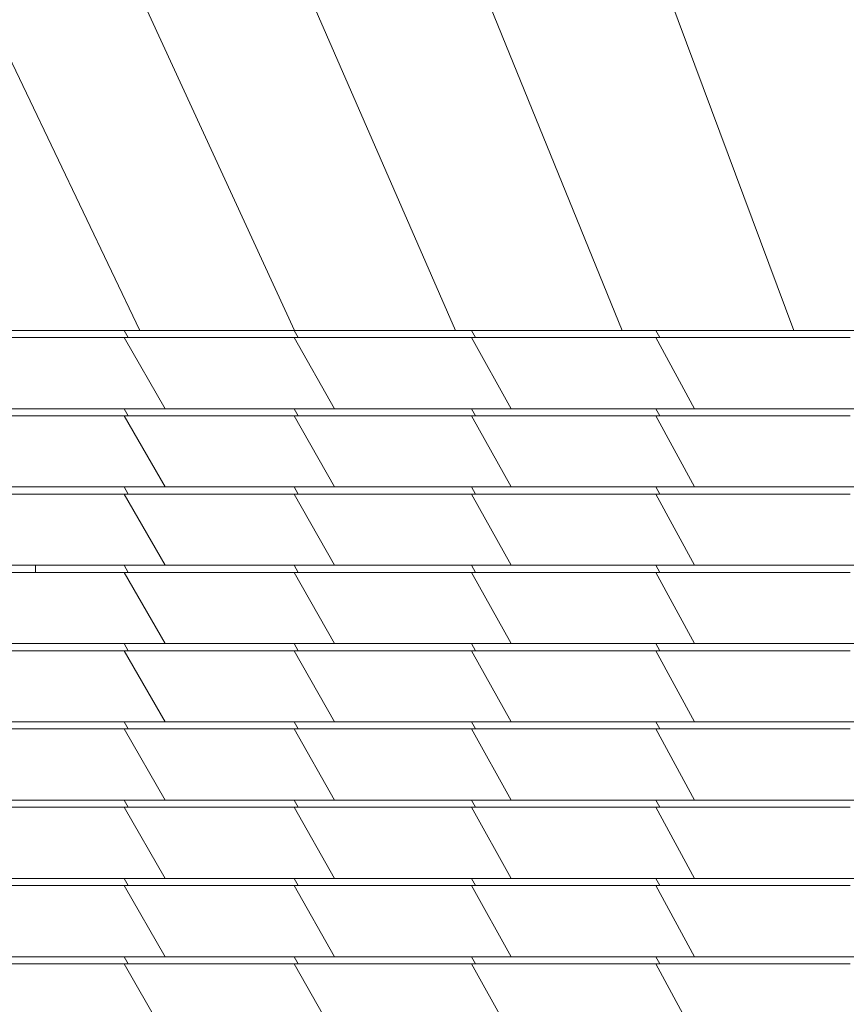
# Model space of a CAD drawing. Units: millimetres. Extents: x 5 to 415, y 5 to 292.
# Drawn here: x 390 to 395, y 101 to 107 of the extents above; entities that cross this region are included whole.
import ezdxf

# ---------------------------------------------------------------- set-up
doc = ezdxf.new("R2010")
doc.units = ezdxf.units.MM

msp = doc.modelspace()

# ---------------------------------------------------------------- linework, layer by layer
at = {"color": 7, "linetype": 'Continuous', "lineweight": 15}
for p, q in [((390.71596, 104.78842), (389.72051, 106.86842)), ((391.58471, 104.78842), (390.62753, 106.86842)), ((392.48904, 104.78842), (391.58186, 106.86842)), ((393.42561, 104.78842), (392.57926, 106.86842)), ((394.39097, 104.78842), (393.61533, 106.86842)), ((390.62753, 104.74842), (389.72051, 104.74842)), ((390.62753, 104.78842), (389.72106, 104.78842)), ((390.62753, 104.78842), (390.65075, 104.74842)), ((391.58186, 104.78842), (390.62753, 104.78842)), ((390.62753, 104.74842), (390.85806, 104.34842)), ((391.58186, 104.74842), (390.62753, 104.74842)), ((391.58186, 104.78842), (391.60482, 104.74842)), ((392.57926, 104.78842), (391.58186, 104.78842)), ((391.58186, 104.74842), (391.80974, 104.34842)), ((392.57926, 104.74842), (391.58186, 104.74842)), ((392.57926, 104.78842), (392.60178, 104.74842)), ((393.61531, 104.78842), (392.57926, 104.78842)), ((392.57926, 104.74842), (392.80252, 104.34842)), ((393.61533, 104.74842), (392.57926, 104.74842)), ((393.61533, 104.78842), (393.63719, 104.74842)), ((393.61533, 104.74842), (393.8319, 104.34842)), ((394.68546, 104.74842), (393.61533, 104.74842)), ((394.68542, 104.78842), (393.61535, 104.78842)), ((390.62753, 104.34842), (389.72051, 104.34842)), ((390.62753, 104.30842), (389.72051, 104.30842)), ((390.62753, 104.34842), (390.65075, 104.30842)), ((391.58158, 104.34842), (390.62753, 104.34842)), ((390.62753, 104.30842), (390.85806, 103.90842)), ((391.58186, 104.30842), (390.62753, 104.30842)), ((391.58186, 104.34842), (391.60482, 104.30842)), ((391.58186, 104.30842), (391.80974, 103.90842)), ((392.57926, 104.30842), (391.58186, 104.30842)), ((392.57926, 104.34842), (391.58214, 104.34842)), ((392.57926, 104.34842), (392.60178, 104.30842)), ((393.6153, 104.34842), (392.57926, 104.34842)), ((392.57926, 104.30842), (392.80252, 103.90842)), ((393.61533, 104.30842), (392.57926, 104.30842)), ((393.61533, 104.34842), (393.63719, 104.30842)), ((393.61533, 104.30842), (393.8319, 103.90842)), ((394.68546, 104.30842), (393.61533, 104.30842)), ((394.68544, 104.34842), (393.61535, 104.34842)), ((390.62753, 103.90842), (389.72051, 103.90842)), ((390.62753, 103.86842), (389.72051, 103.86842)), ((390.62753, 103.90842), (390.65075, 103.86842)), ((391.58158, 103.90842), (390.62753, 103.90842)), ((390.62753, 103.86842), (390.85806, 103.46842)), ((391.58186, 103.86842), (390.62753, 103.86842)), ((391.58186, 103.90842), (391.60482, 103.86842)), ((391.58186, 103.86842), (391.80974, 103.46842)), ((392.57926, 103.86842), (391.58186, 103.86842)), ((392.57926, 103.90842), (391.58214, 103.90842)), ((392.57926, 103.90842), (392.60178, 103.86842)), ((393.6153, 103.90842), (392.57926, 103.90842)), ((392.57926, 103.86842), (392.80252, 103.46842)), ((393.61533, 103.86842), (392.57926, 103.86842)), ((393.61533, 103.90842), (393.63719, 103.86842)), ((393.61533, 103.86842), (393.8319, 103.46842)), ((394.68546, 103.86842), (393.61533, 103.86842)), ((394.68544, 103.90842), (393.61535, 103.90842)), ((390.12977, 103.42842), (390.12977, 103.46842)), ((391.58158, 103.46842), (390.62753, 103.46842)), ((390.62753, 103.46842), (390.65075, 103.42842)), ((391.58186, 103.46842), (391.60482, 103.42842)), ((392.57926, 103.46842), (391.58214, 103.46842)), ((392.57926, 103.46842), (392.60178, 103.42842)), ((393.6153, 103.46842), (392.57926, 103.46842)), ((393.61533, 103.46842), (393.63719, 103.42842)), ((394.68544, 103.46842), (393.61535, 103.46842)), ((390.62753, 103.42842), (389.72051, 103.42842)), ((390.62753, 103.42842), (390.85806, 103.02842)), ((391.58186, 103.42842), (390.62753, 103.42842)), ((391.58186, 103.42842), (391.80974, 103.02842)), ((392.57926, 103.42842), (391.58186, 103.42842)), ((392.57926, 103.42842), (392.80252, 103.02842)), ((393.61533, 103.42842), (392.57926, 103.42842)), ((393.61533, 103.42842), (393.8319, 103.02842)), ((394.68546, 103.42842), (393.61533, 103.42842)), ((390.62753, 103.02842), (389.72051, 103.02842)), ((390.62753, 103.02842), (390.65075, 102.98842)), ((391.58158, 103.02842), (390.62753, 103.02842)), ((391.58186, 103.02842), (391.60482, 102.98842)), ((392.57926, 103.02842), (391.58214, 103.02842)), ((392.57926, 103.02842), (392.60178, 102.98842)), ((393.6153, 103.02842), (392.57926, 103.02842)), ((393.61533, 103.02842), (393.63719, 102.98842)), ((394.68544, 103.02842), (393.61535, 103.02842)), ((390.62753, 102.98842), (389.72051, 102.98842)), ((390.62753, 102.98842), (390.85806, 102.58842)), ((391.58186, 102.98842), (390.62753, 102.98842)), ((391.58186, 102.98842), (391.80974, 102.58842)), ((392.57926, 102.98842), (391.58186, 102.98842)), ((392.57926, 102.98842), (392.80252, 102.58842)), ((393.61533, 102.98842), (392.57926, 102.98842)), ((393.61533, 102.98842), (393.8319, 102.58842)), ((394.68546, 102.98842), (393.61533, 102.98842)), ((390.62753, 102.58842), (389.72051, 102.58842)), ((390.65075, 102.54842), (390.62753, 102.58842)), ((391.58158, 102.58842), (390.62753, 102.58842)), ((391.60482, 102.54842), (391.58186, 102.58842)), ((392.57926, 102.58842), (391.58214, 102.58842)), ((392.60178, 102.54842), (392.57926, 102.58842)), ((393.6153, 102.58842), (392.57926, 102.58842)), ((393.63719, 102.54842), (393.61533, 102.58842)), ((394.68544, 102.58842), (393.61535, 102.58842)), ((390.62753, 102.54842), (389.72051, 102.54842)), ((390.85806, 102.14842), (390.62753, 102.54842)), ((391.58186, 102.54842), (390.62753, 102.54842)), ((391.80974, 102.14842), (391.58186, 102.54842)), ((392.57926, 102.54842), (391.58186, 102.54842)), ((392.80252, 102.14842), (392.57926, 102.54842)), ((393.61533, 102.54842), (392.57926, 102.54842)), ((393.8319, 102.14842), (393.61533, 102.54842)), ((394.68546, 102.54842), (393.61533, 102.54842)), ((390.62753, 102.14842), (389.72051, 102.14842)), ((390.65075, 102.10842), (390.62753, 102.14842)), ((391.58158, 102.14842), (390.62753, 102.14842)), ((391.60482, 102.10842), (391.58186, 102.14842)), ((392.57926, 102.14842), (391.58214, 102.14842)), ((392.60178, 102.10842), (392.57926, 102.14842)), ((393.6153, 102.14842), (392.57926, 102.14842)), ((393.63719, 102.10842), (393.61533, 102.14842)), ((394.68544, 102.14842), (393.61535, 102.14842)), ((390.62753, 102.10842), (389.72051, 102.10842)), ((390.85806, 101.70842), (390.62753, 102.10842)), ((391.58186, 102.10842), (390.62753, 102.10842)), ((391.80974, 101.70842), (391.58186, 102.10842)), ((392.57926, 102.10842), (391.58186, 102.10842)), ((392.80252, 101.70842), (392.57926, 102.10842)), ((393.61533, 102.10842), (392.57926, 102.10842)), ((393.8319, 101.70842), (393.61533, 102.10842)), ((394.68546, 102.10842), (393.61533, 102.10842)), ((390.62753, 101.70842), (389.72051, 101.70842)), ((390.65075, 101.66842), (390.62753, 101.70842)), ((391.58158, 101.70842), (390.62753, 101.70842)), ((391.60482, 101.66842), (391.58186, 101.70842)), ((392.57926, 101.70842), (391.58214, 101.70842)), ((392.60178, 101.66842), (392.57926, 101.70842)), ((393.6153, 101.70842), (392.57926, 101.70842)), ((393.63719, 101.66842), (393.61533, 101.70842)), ((394.68544, 101.70842), (393.61535, 101.70842)), ((390.62753, 101.66842), (389.72051, 101.66842)), ((390.62753, 101.66842), (390.85806, 101.26842)), ((391.58186, 101.66842), (390.62753, 101.66842)), ((391.58186, 101.66842), (391.80974, 101.26842)), ((392.57926, 101.66842), (391.58186, 101.66842)), ((392.57926, 101.66842), (392.80252, 101.26842)), ((393.61533, 101.66842), (392.57926, 101.66842)), ((393.61533, 101.66842), (393.8319, 101.26842)), ((394.68546, 101.66842), (393.61533, 101.66842)), ((390.62753, 101.26842), (389.72051, 101.26842)), ((390.62753, 101.26842), (390.65075, 101.22842)), ((391.58158, 101.26842), (390.62753, 101.26842)), ((391.58186, 101.26842), (391.60482, 101.22842)), ((392.57926, 101.26842), (391.58214, 101.26842)), ((392.57926, 101.26842), (392.60178, 101.22842)), ((393.6153, 101.26842), (392.57926, 101.26842)), ((393.61533, 101.26842), (393.63719, 101.22842)), ((394.68544, 101.26842), (393.61535, 101.26842)), ((390.62753, 101.22842), (389.72051, 101.22842)), ((390.62753, 101.22842), (390.85806, 100.82842)), ((391.58186, 101.22842), (390.62753, 101.22842)), ((391.58186, 101.22842), (391.80974, 100.82842)), ((392.57926, 101.22842), (391.58186, 101.22842)), ((392.57926, 101.22842), (392.80252, 100.82842)), ((393.61533, 101.22842), (392.57926, 101.22842)), ((393.61533, 101.22842), (393.8319, 100.82842)), ((394.68546, 101.22842), (393.61533, 101.22842))]:
    msp.add_line(p, q, dxfattribs=at)
for points, knots in [([(389.74364, 104.74842), (389.82621, 104.74842), (389.99138, 104.74842), (390.29261, 104.74842), (390.5149, 104.74842), (390.65075, 104.74842)], [0, 0, 0, 0, 0.27996057, 0.55996237, 1, 1, 1, 1]), ([(389.87451, 104.78842), (390.02871, 104.78842), (390.30409, 104.78842), (390.5901, 104.78842), (390.71596, 104.78842)], [0, 0, 0, 0, 0.5599651, 1, 1, 1, 1]), ([(390.65075, 104.74842), (390.82587, 104.74842), (391.13859, 104.74842), (391.46237, 104.74842), (391.60482, 104.74842)], [0, 0, 0, 0, 0.5600151, 1, 1, 1, 1]), ([(390.71596, 104.78842), (390.87567, 104.78842), (391.16086, 104.78842), (391.4552, 104.78842), (391.58471, 104.78842)], [0, 0, 0, 0, 0.5600121, 1, 1, 1, 1]), ([(391.58471, 104.78842), (391.75123, 104.78842), (392.0486, 104.78842), (392.35446, 104.78842), (392.48904, 104.78842)], [0, 0, 0, 0, 0.559987, 1, 1, 1, 1]), ([(391.60482, 104.74842), (391.78818, 104.74842), (392.11562, 104.74842), (392.45323, 104.74842), (392.60178, 104.74842)], [0, 0, 0, 0, 0.5599874, 1, 1, 1, 1]), ([(392.48904, 104.78842), (392.66183, 104.78842), (392.97037, 104.78842), (393.28651, 104.78842), (393.42561, 104.78842)], [0, 0, 0, 0, 0.5599983, 1, 1, 1, 1]), ([(392.60178, 104.74842), (392.79264, 104.74842), (393.13345, 104.74842), (393.48327, 104.74842), (393.63719, 104.74842)], [0, 0, 0, 0, 0.5599969, 1, 1, 1, 1]), ([(393.42561, 104.78842), (393.604, 104.78842), (393.92255, 104.78842), (394.24784, 104.78842), (394.39097, 104.78842)], [0, 0, 0, 0, 0.5599953, 1, 1, 1, 1]), ([(393.63719, 104.74842), (393.83468, 104.74842), (394.18734, 104.74842), (394.54785, 104.74842), (394.70648, 104.74842)], [0, 0, 0, 0, 0.5599956, 1, 1, 1, 1]), ([(394.39097, 104.78842), (394.57432, 104.78842), (394.90173, 104.78842), (395.23497, 104.78842), (395.38161, 104.78842)], [0, 0, 0, 0, 0.559996, 1, 1, 1, 1]), ([(389.74364, 104.30842), (389.82621, 104.30842), (389.99138, 104.30842), (390.29261, 104.30842), (390.5149, 104.30842), (390.65075, 104.30842)], [0, 0, 0, 0, 0.27996057, 0.55996237, 1, 1, 1, 1]), ([(389.95073, 104.34842), (390.1169, 104.34842), (390.41365, 104.34842), (390.72226, 104.34842), (390.85806, 104.34842)], [0, 0, 0, 0, 0.5599774, 1, 1, 1, 1]), ([(390.65075, 104.30842), (390.82587, 104.30842), (391.13859, 104.30842), (391.46237, 104.30842), (391.60482, 104.30842)], [0, 0, 0, 0, 0.5600151, 1, 1, 1, 1]), ([(390.85806, 104.34842), (391.03283, 104.34842), (391.34493, 104.34842), (391.66771, 104.34842), (391.80974, 104.34842)], [0, 0, 0, 0, 0.5600025, 1, 1, 1, 1]), ([(391.60482, 104.30842), (391.78818, 104.30842), (392.11562, 104.30842), (392.45323, 104.30842), (392.60178, 104.30842)], [0, 0, 0, 0, 0.5599874, 1, 1, 1, 1]), ([(391.80974, 104.34842), (391.99245, 104.34842), (392.31873, 104.34842), (392.65469, 104.34842), (392.80252, 104.34842)], [0, 0, 0, 0, 0.5599922, 1, 1, 1, 1]), ([(392.60178, 104.30842), (392.79264, 104.30842), (393.13345, 104.30842), (393.48327, 104.30842), (393.63719, 104.30842)], [0, 0, 0, 0, 0.5599969, 1, 1, 1, 1]), ([(392.80252, 104.34842), (392.99236, 104.34842), (393.33138, 104.34842), (393.67896, 104.34842), (393.8319, 104.34842)], [0, 0, 0, 0, 0.5599951, 1, 1, 1, 1]), ([(393.63719, 104.30842), (393.83468, 104.30842), (394.18734, 104.30842), (394.54785, 104.30842), (394.70648, 104.30842)], [0, 0, 0, 0, 0.5599956, 1, 1, 1, 1]), ([(393.8319, 104.34842), (394.02806, 104.34842), (394.37835, 104.34842), (394.7361, 104.34842), (394.89351, 104.34842)], [0, 0, 0, 0, 0.5599959, 1, 1, 1, 1]), ([(389.74364, 103.86842), (389.82621, 103.86842), (389.99138, 103.86842), (390.29261, 103.86842), (390.5149, 103.86842), (390.65075, 103.86842)], [0, 0, 0, 0, 0.27996057, 0.55996237, 1, 1, 1, 1]), ([(389.95073, 103.90842), (390.1169, 103.90842), (390.41365, 103.90842), (390.72226, 103.90842), (390.85806, 103.90842)], [0, 0, 0, 0, 0.5599774, 1, 1, 1, 1]), ([(390.65075, 103.86842), (390.82587, 103.86842), (391.13859, 103.86842), (391.46237, 103.86842), (391.60482, 103.86842)], [0, 0, 0, 0, 0.5600151, 1, 1, 1, 1]), ([(390.85806, 103.90842), (391.03283, 103.90842), (391.34493, 103.90842), (391.66771, 103.90842), (391.80974, 103.90842)], [0, 0, 0, 0, 0.5600025, 1, 1, 1, 1]), ([(391.60482, 103.86842), (391.78818, 103.86842), (392.11562, 103.86842), (392.45323, 103.86842), (392.60178, 103.86842)], [0, 0, 0, 0, 0.5599874, 1, 1, 1, 1]), ([(391.80974, 103.90842), (391.99245, 103.90842), (392.31873, 103.90842), (392.65469, 103.90842), (392.80252, 103.90842)], [0, 0, 0, 0, 0.5599922, 1, 1, 1, 1]), ([(392.60178, 103.86842), (392.79264, 103.86842), (393.13345, 103.86842), (393.48327, 103.86842), (393.63719, 103.86842)], [0, 0, 0, 0, 0.5599969, 1, 1, 1, 1]), ([(392.80252, 103.90842), (392.99236, 103.90842), (393.33138, 103.90842), (393.67896, 103.90842), (393.8319, 103.90842)], [0, 0, 0, 0, 0.5599951, 1, 1, 1, 1]), ([(393.63719, 103.86842), (393.83468, 103.86842), (394.18734, 103.86842), (394.54785, 103.86842), (394.70648, 103.86842)], [0, 0, 0, 0, 0.5599956, 1, 1, 1, 1]), ([(393.8319, 103.90842), (394.02806, 103.90842), (394.37835, 103.90842), (394.7361, 103.90842), (394.89351, 103.90842)], [0, 0, 0, 0, 0.5599959, 1, 1, 1, 1]), ([(389.95073, 103.46842), (390.1169, 103.46842), (390.41365, 103.46842), (390.72226, 103.46842), (390.85806, 103.46842)], [0, 0, 0, 0, 0.5599774, 1, 1, 1, 1]), ([(390.85806, 103.46842), (391.03283, 103.46842), (391.34493, 103.46842), (391.66771, 103.46842), (391.80974, 103.46842)], [0, 0, 0, 0, 0.5600025, 1, 1, 1, 1]), ([(391.80974, 103.46842), (391.99245, 103.46842), (392.31873, 103.46842), (392.65469, 103.46842), (392.80252, 103.46842)], [0, 0, 0, 0, 0.5599922, 1, 1, 1, 1]), ([(392.80252, 103.46842), (392.99236, 103.46842), (393.33138, 103.46842), (393.67896, 103.46842), (393.8319, 103.46842)], [0, 0, 0, 0, 0.5599951, 1, 1, 1, 1]), ([(393.8319, 103.46842), (394.02806, 103.46842), (394.37835, 103.46842), (394.7361, 103.46842), (394.89351, 103.46842)], [0, 0, 0, 0, 0.5599959, 1, 1, 1, 1]), ([(390.65075, 103.42842), (390.82587, 103.42842), (391.13859, 103.42842), (391.46237, 103.42842), (391.60482, 103.42842)], [0, 0, 0, 0, 0.5600151, 1, 1, 1, 1]), ([(391.60482, 103.42842), (391.78818, 103.42842), (392.11562, 103.42842), (392.45323, 103.42842), (392.60178, 103.42842)], [0, 0, 0, 0, 0.5599874, 1, 1, 1, 1]), ([(392.60178, 103.42842), (392.79264, 103.42842), (393.13345, 103.42842), (393.48327, 103.42842), (393.63719, 103.42842)], [0, 0, 0, 0, 0.5599969, 1, 1, 1, 1]), ([(393.63719, 103.42842), (393.83468, 103.42842), (394.18734, 103.42842), (394.54785, 103.42842), (394.70648, 103.42842)], [0, 0, 0, 0, 0.5599956, 1, 1, 1, 1]), ([(389.95073, 103.02842), (390.1169, 103.02842), (390.41365, 103.02842), (390.72226, 103.02842), (390.85806, 103.02842)], [0, 0, 0, 0, 0.5599774, 1, 1, 1, 1]), ([(390.85806, 103.02842), (391.03283, 103.02842), (391.34493, 103.02842), (391.66771, 103.02842), (391.80974, 103.02842)], [0, 0, 0, 0, 0.5600025, 1, 1, 1, 1]), ([(391.80974, 103.02842), (391.99245, 103.02842), (392.31873, 103.02842), (392.65469, 103.02842), (392.80252, 103.02842)], [0, 0, 0, 0, 0.5599922, 1, 1, 1, 1]), ([(392.80252, 103.02842), (392.99236, 103.02842), (393.33138, 103.02842), (393.67896, 103.02842), (393.8319, 103.02842)], [0, 0, 0, 0, 0.5599951, 1, 1, 1, 1]), ([(393.8319, 103.02842), (394.02806, 103.02842), (394.37835, 103.02842), (394.7361, 103.02842), (394.89351, 103.02842)], [0, 0, 0, 0, 0.5599959, 1, 1, 1, 1]), ([(389.74364, 102.98842), (389.82621, 102.98842), (389.99138, 102.98842), (390.29261, 102.98842), (390.5149, 102.98842), (390.65075, 102.98842)], [0, 0, 0, 0, 0.27996057, 0.55996237, 1, 1, 1, 1]), ([(390.65075, 102.98842), (390.82587, 102.98842), (391.13859, 102.98842), (391.46237, 102.98842), (391.60482, 102.98842)], [0, 0, 0, 0, 0.5600151, 1, 1, 1, 1]), ([(391.60482, 102.98842), (391.78818, 102.98842), (392.11562, 102.98842), (392.45323, 102.98842), (392.60178, 102.98842)], [0, 0, 0, 0, 0.5599874, 1, 1, 1, 1]), ([(392.60178, 102.98842), (392.79264, 102.98842), (393.13345, 102.98842), (393.48327, 102.98842), (393.63719, 102.98842)], [0, 0, 0, 0, 0.5599969, 1, 1, 1, 1]), ([(393.63719, 102.98842), (393.83468, 102.98842), (394.18734, 102.98842), (394.54785, 102.98842), (394.70648, 102.98842)], [0, 0, 0, 0, 0.5599956, 1, 1, 1, 1]), ([(389.95073, 102.58842), (390.1169, 102.58842), (390.41365, 102.58842), (390.72226, 102.58842), (390.85806, 102.58842)], [0, 0, 0, 0, 0.5599774, 1, 1, 1, 1]), ([(390.85806, 102.58842), (391.03283, 102.58842), (391.34493, 102.58842), (391.66771, 102.58842), (391.80974, 102.58842)], [0, 0, 0, 0, 0.5600025, 1, 1, 1, 1]), ([(391.80974, 102.58842), (391.99245, 102.58842), (392.31873, 102.58842), (392.65469, 102.58842), (392.80252, 102.58842)], [0, 0, 0, 0, 0.5599922, 1, 1, 1, 1]), ([(392.80252, 102.58842), (392.99236, 102.58842), (393.33138, 102.58842), (393.67896, 102.58842), (393.8319, 102.58842)], [0, 0, 0, 0, 0.5599951, 1, 1, 1, 1]), ([(393.8319, 102.58842), (394.02806, 102.58842), (394.37835, 102.58842), (394.7361, 102.58842), (394.89351, 102.58842)], [0, 0, 0, 0, 0.5599959, 1, 1, 1, 1]), ([(389.74364, 102.54842), (389.82621, 102.54842), (389.99138, 102.54842), (390.29261, 102.54842), (390.5149, 102.54842), (390.65075, 102.54842)], [0, 0, 0, 0, 0.27996057, 0.55996237, 1, 1, 1, 1]), ([(390.65075, 102.54842), (390.82587, 102.54842), (391.13859, 102.54842), (391.46237, 102.54842), (391.60482, 102.54842)], [0, 0, 0, 0, 0.5600151, 1, 1, 1, 1]), ([(391.60482, 102.54842), (391.78818, 102.54842), (392.11562, 102.54842), (392.45323, 102.54842), (392.60178, 102.54842)], [0, 0, 0, 0, 0.5599874, 1, 1, 1, 1]), ([(392.60178, 102.54842), (392.79264, 102.54842), (393.13345, 102.54842), (393.48327, 102.54842), (393.63719, 102.54842)], [0, 0, 0, 0, 0.5599969, 1, 1, 1, 1]), ([(393.63719, 102.54842), (393.83468, 102.54842), (394.18734, 102.54842), (394.54785, 102.54842), (394.70648, 102.54842)], [0, 0, 0, 0, 0.5599956, 1, 1, 1, 1]), ([(389.95073, 102.14842), (390.1169, 102.14842), (390.41365, 102.14842), (390.72226, 102.14842), (390.85806, 102.14842)], [0, 0, 0, 0, 0.5599774, 1, 1, 1, 1]), ([(390.85806, 102.14842), (391.03283, 102.14842), (391.34493, 102.14842), (391.66771, 102.14842), (391.80974, 102.14842)], [0, 0, 0, 0, 0.5600025, 1, 1, 1, 1]), ([(391.80974, 102.14842), (391.99245, 102.14842), (392.31873, 102.14842), (392.65469, 102.14842), (392.80252, 102.14842)], [0, 0, 0, 0, 0.5599922, 1, 1, 1, 1]), ([(392.80252, 102.14842), (392.99236, 102.14842), (393.33138, 102.14842), (393.67896, 102.14842), (393.8319, 102.14842)], [0, 0, 0, 0, 0.5599951, 1, 1, 1, 1]), ([(393.8319, 102.14842), (394.02806, 102.14842), (394.37835, 102.14842), (394.7361, 102.14842), (394.89351, 102.14842)], [0, 0, 0, 0, 0.5599959, 1, 1, 1, 1]), ([(389.74364, 102.10842), (389.82621, 102.10842), (389.99138, 102.10842), (390.29261, 102.10842), (390.5149, 102.10842), (390.65075, 102.10842)], [0, 0, 0, 0, 0.27996057, 0.55996237, 1, 1, 1, 1]), ([(390.65075, 102.10842), (390.82587, 102.10842), (391.13859, 102.10842), (391.46237, 102.10842), (391.60482, 102.10842)], [0, 0, 0, 0, 0.5600151, 1, 1, 1, 1]), ([(391.60482, 102.10842), (391.78818, 102.10842), (392.11562, 102.10842), (392.45323, 102.10842), (392.60178, 102.10842)], [0, 0, 0, 0, 0.5599874, 1, 1, 1, 1]), ([(392.60178, 102.10842), (392.79264, 102.10842), (393.13345, 102.10842), (393.48327, 102.10842), (393.63719, 102.10842)], [0, 0, 0, 0, 0.5599969, 1, 1, 1, 1]), ([(393.63719, 102.10842), (393.83468, 102.10842), (394.18734, 102.10842), (394.54785, 102.10842), (394.70648, 102.10842)], [0, 0, 0, 0, 0.5599956, 1, 1, 1, 1]), ([(389.95073, 101.70842), (390.1169, 101.70842), (390.41365, 101.70842), (390.72226, 101.70842), (390.85806, 101.70842)], [0, 0, 0, 0, 0.5599774, 1, 1, 1, 1]), ([(390.85806, 101.70842), (391.03283, 101.70842), (391.34493, 101.70842), (391.66771, 101.70842), (391.80974, 101.70842)], [0, 0, 0, 0, 0.5600025, 1, 1, 1, 1]), ([(391.80974, 101.70842), (391.99245, 101.70842), (392.31873, 101.70842), (392.65469, 101.70842), (392.80252, 101.70842)], [0, 0, 0, 0, 0.5599922, 1, 1, 1, 1]), ([(392.80252, 101.70842), (392.99236, 101.70842), (393.33138, 101.70842), (393.67896, 101.70842), (393.8319, 101.70842)], [0, 0, 0, 0, 0.5599951, 1, 1, 1, 1]), ([(393.8319, 101.70842), (394.02806, 101.70842), (394.37835, 101.70842), (394.7361, 101.70842), (394.89351, 101.70842)], [0, 0, 0, 0, 0.5599959, 1, 1, 1, 1]), ([(389.74364, 101.66842), (389.82621, 101.66842), (389.99138, 101.66842), (390.29261, 101.66842), (390.5149, 101.66842), (390.65075, 101.66842)], [0, 0, 0, 0, 0.27996057, 0.55996237, 1, 1, 1, 1]), ([(390.65075, 101.66842), (390.82587, 101.66842), (391.13859, 101.66842), (391.46237, 101.66842), (391.60482, 101.66842)], [0, 0, 0, 0, 0.5600151, 1, 1, 1, 1]), ([(391.60482, 101.66842), (391.78818, 101.66842), (392.11562, 101.66842), (392.45323, 101.66842), (392.60178, 101.66842)], [0, 0, 0, 0, 0.5599874, 1, 1, 1, 1]), ([(392.60178, 101.66842), (392.79264, 101.66842), (393.13345, 101.66842), (393.48327, 101.66842), (393.63719, 101.66842)], [0, 0, 0, 0, 0.5599969, 1, 1, 1, 1]), ([(393.63719, 101.66842), (393.83468, 101.66842), (394.18734, 101.66842), (394.54785, 101.66842), (394.70648, 101.66842)], [0, 0, 0, 0, 0.5599956, 1, 1, 1, 1]), ([(389.95073, 101.26842), (390.1169, 101.26842), (390.41365, 101.26842), (390.72226, 101.26842), (390.85806, 101.26842)], [0, 0, 0, 0, 0.5599774, 1, 1, 1, 1]), ([(390.85806, 101.26842), (391.03283, 101.26842), (391.34493, 101.26842), (391.66771, 101.26842), (391.80974, 101.26842)], [0, 0, 0, 0, 0.5600025, 1, 1, 1, 1]), ([(391.80974, 101.26842), (391.99245, 101.26842), (392.31873, 101.26842), (392.65469, 101.26842), (392.80252, 101.26842)], [0, 0, 0, 0, 0.5599922, 1, 1, 1, 1]), ([(392.80252, 101.26842), (392.99236, 101.26842), (393.33138, 101.26842), (393.67896, 101.26842), (393.8319, 101.26842)], [0, 0, 0, 0, 0.5599951, 1, 1, 1, 1]), ([(393.8319, 101.26842), (394.02806, 101.26842), (394.37835, 101.26842), (394.7361, 101.26842), (394.89351, 101.26842)], [0, 0, 0, 0, 0.5599959, 1, 1, 1, 1]), ([(389.74364, 101.22842), (389.82621, 101.22842), (389.99138, 101.22842), (390.29261, 101.22842), (390.5149, 101.22842), (390.65075, 101.22842)], [0, 0, 0, 0, 0.27996057, 0.55996237, 1, 1, 1, 1]), ([(390.65075, 101.22842), (390.82587, 101.22842), (391.13859, 101.22842), (391.46237, 101.22842), (391.60482, 101.22842)], [0, 0, 0, 0, 0.5600151, 1, 1, 1, 1]), ([(391.60482, 101.22842), (391.78818, 101.22842), (392.11562, 101.22842), (392.45323, 101.22842), (392.60178, 101.22842)], [0, 0, 0, 0, 0.5599874, 1, 1, 1, 1]), ([(392.60178, 101.22842), (392.79264, 101.22842), (393.13345, 101.22842), (393.48327, 101.22842), (393.63719, 101.22842)], [0, 0, 0, 0, 0.5599969, 1, 1, 1, 1]), ([(393.63719, 101.22842), (393.83468, 101.22842), (394.18734, 101.22842), (394.54785, 101.22842), (394.70648, 101.22842)], [0, 0, 0, 0, 0.5599956, 1, 1, 1, 1])]:
    msp.add_open_spline(points, degree=3, knots=knots, dxfattribs=at)

doc.saveas('drawing.dxf')
